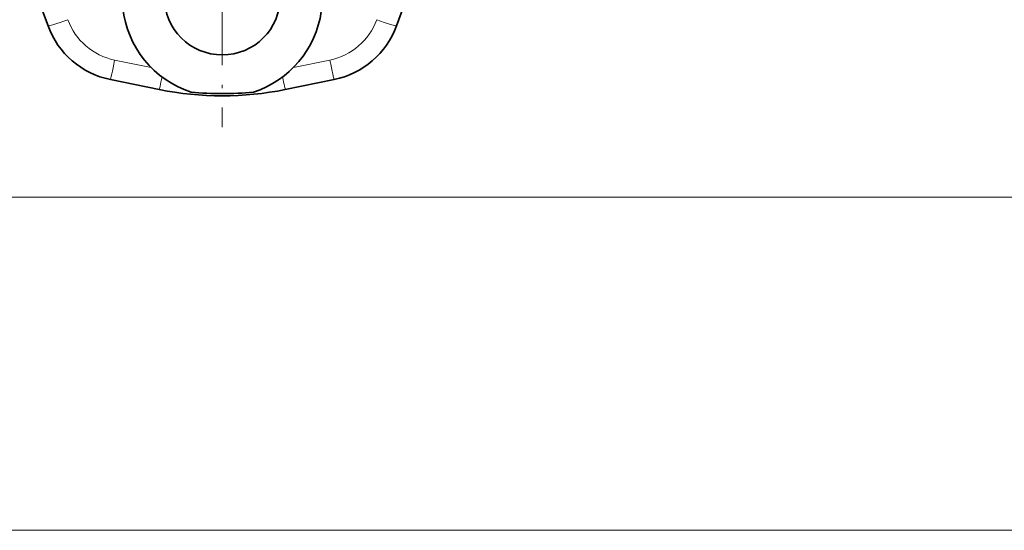
# Model space of a CAD drawing. Extents: x 0 to 420, y 0 to 297.
# Drawn here: x 241 to 288, y 60 to 84 of the extents above; entities that cross this region are included whole.
import ezdxf

# ---------------------------------------------------------------- set-up
doc = ezdxf.new("R2010")
doc.units = 0
doc.linetypes.add('DASHDOT', pattern=[18.5, 12, -3, 0.5, -3])

msp = doc.modelspace()

# ---------------------------------------------------------------- linework, layer by layer
at = {"color": 7, "linetype": 'DASHDOT', "lineweight": 13, "ltscale": 0.30875}
msp.add_line((250.955, 91.104), (250.955, 78.754), dxfattribs=at)
at = {"color": 7, "lineweight": 35}
for p, q in [((261.146, 88.848), (259.221, 83.56)), ((242.213, 84.868), (242.689, 83.56)), ((245.65, 81.008), (247.964, 80.537)), ((256.26, 81.008), (253.945, 80.537))]:
    msp.add_line(p, q, dxfattribs=at)
at = {"color": 7, "lineweight": 13}
for p, q in [((245.849, 81.936), (247.583, 81.583)), ((256.06, 81.936), (254.327, 81.583)), ((222.402, 75.429), (319.309, 75.429)), ((139.745, 59.63), (300.564, 59.63))]:
    msp.add_line(p, q, dxfattribs=at)
at = {"color": 7, "lineweight": 35}
msp.add_circle((250.955, 84.929), 2.75, dxfattribs=at)
for centre, radius, start, end in [((250.955, 84.929), 4.75, 288.1095, 118.6479), ((250.955, 84.929), 4.75, 120.6869, 251.8905), ((246.448, 84.928), 4, 200, 258.5), ((255.462, 84.928), 4, 281.5, 340), ((250.955, 95.236), 15, 258.5, 281.5), ((250.955, 95.613), 15.27, 264.4514, 275.5486)]:
    msp.add_arc(centre, radius, start, end, dxfattribs=at)
at = {"color": 7, "lineweight": 13}
for centre, start, end in [((246.448, 84.875), 200, 258.5), ((255.462, 84.875), 281.5, 340)]:
    msp.add_arc(centre, 3, start, end, dxfattribs=at)
for centre, major_axis, ratio, start_param, end_param in [((219.318, 102.429), (0, -22.278), 0.965926, 5.769183, 9.938762), ((243.628, 83.902), (-0.94, -0.342), 0.049188, 0, 1.552895), ((258.281, 83.902), (0.94, -0.342), 0.049188, 4.73029, 6.283185), ((245.849, 81.988), (-0.199, -0.98), 0.010448, 0, 1.519489), ((256.06, 81.988), (0.199, -0.98), 0.010448, 4.763697, 6.283185), ((248.164, 81.517), (-0.199, -0.98), 0.010448, 0, 1.172908), ((253.746, 81.517), (0.199, -0.98), 0.010448, 5.110278, 6.283185)]:
    msp.add_ellipse(centre, major_axis=major_axis, ratio=ratio, start_param=start_param, end_param=end_param, dxfattribs=at)

doc.saveas('drawing.dxf')
